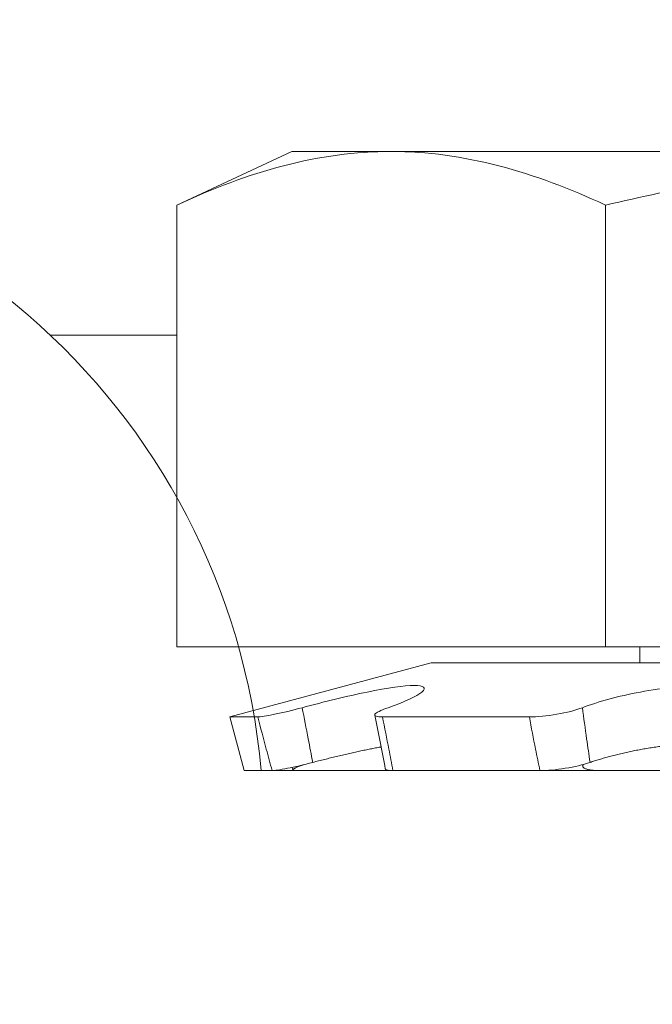
# Model space of a CAD drawing. Extents: x -28 to 72, y -73 to 47.
# Drawn here: x 44 to 44, y -55 to -55 of the extents above; entities that cross this region are included whole.
import ezdxf

# ---------------------------------------------------------------- set-up
doc = ezdxf.new("R2010")
doc.units = 0
doc.header["$LTSCALE"] = 0.1
doc.header["$MEASUREMENT"] = 0
doc.layers.get('0').update_dxf_attribs({"linetype": 'CONTINUOUS', "lineweight": 15})
doc.layers.get('DEFPOINTS').update_dxf_attribs({"linetype": 'CONTINUOUS'})
doc.layers.add('Text', color=7, linetype='CONTINUOUS', lineweight=15)
doc.styles.add('ROMAND', font='romand.shx', dxfattribs={"oblique": 15})
doc.dimstyles.new('ROMAND', dxfattribs={"dimscale": 7.5, "dimtxt": 0.125, "dimasz": 0.125, "dimexe": 0.0625, "dimexo": 0.0625, "dimgap": 0.0625, "dimtad": 0, "dimtih": 1, "dimtoh": 1, "dimdec": 3, "dimzin": 0, "dimdsep": 46, "dimlunit": 4, "dimtxsty": 'ROMAND', "dimcen": 0, "dimadec": 0, "dimazin": 0, "dimtfac": 1, "dimtdec": 3, "dimtofl": 0, "dimtmove": 0, "dimatfit": 3, "dimfxl": 0, "dimtolj": 1, "dimtzin": 0, "dimarcsym": 0})

# ---------------------------------------------------------------- blocks, each defined once
blk = doc.blocks.new('*D74')
at = {"layer": 'DEFPOINTS', "color": 0}
for p in [(44.01938798684684, -54.90812870661605), (44.33095585646618, -55.05335104641588)]:
    blk.add_point(p, dxfattribs=at)
at = {"layer": 'Text', "color": 0, "lineweight": -2}
for p, q in [((42.43721133496106, -54.43285560028765), (42.99971133496108, -54.43285560028764)), ((42.99971133496108, -54.43285560028764), (43.50954966090396, -54.67049215345185))]:
    blk.add_line(p, q, dxfattribs=at)
at = {"layer": 'Text', "color": 0}
blk.add_solid([(43.54915575309798, -54.58551909912804), (43.46994356870992, -54.75546520777566), (44.01938798684684, -54.90812870661605)], dxfattribs=at)
at = {"layer": 'Text', "color": 0, "insert": (40.53779501178572, -54.43285560028764), "char_height": 0.5625, "attachment_point": 5, "style": 'ROMAND'}
blk.add_mtext('\\A1;HINGED\\PACCESS', dxfattribs=at)

msp = doc.modelspace()

# ---------------------------------------------------------------- hatches: boundary and pattern name
h = msp.add_hatch()
h.set_pattern_fill('ANSI37', color=8, angle=90, style=0)
h.set_pattern_definition([(135, (-92.86501581136405, -55.46046960624577), (-0.08838834764831845, -0.08838834764831843), []), (225, (-92.86501581136405, -55.46046960624577), (0.08838834764831843, -0.08838834764831845), [])])
h.paths.add_polyline_path([(47.92414365866661, -49.01790203867822, 0.4142135623730951), (48.11164365866661, -48.83040203867822), (48.11164365866661, -47.89290203867822), (47.73664365866661, -47.89290203867822), (47.73664365866661, -48.64290203867822), (47.73664365866661, -48.83040203867822, -0.4142135623730951), (47.67414365866661, -48.89290203867822), (46.45726651625115, -48.89290203867822, 0.4142135623730951), (44.95726651625115, -50.39290203867822), (44.71402327300787, -53.51452366029984, -0.4142135623730935), (44.47078002976464, -53.75776690354306), (44.1059151648998, -53.75776690354309, 0.4142135623730935), (43.86267192165651, -54.00101014678632), (43.86267192165651, -54.73073987651603, 0.4142135623731109), (43.61942867841329, -54.97398311975929), (43.61942867841329, -55.46046960624577), (43.74442867841329, -55.46046960624577), (43.74442867841329, -54.97398311975929, -0.4142135623730923), (43.86267192165651, -54.85573987651606), (43.98767192165651, -54.85573987651606), (43.98767192165651, -54.00101014678632, -0.4142135623730743), (44.10591516489974, -53.88276690354309), (44.47078002976464, -53.88276690354306, 0.4099532565149754), (44.83898420102152, -53.51988784367885), (45.08227474554094, -50.39765918901291, -0.415227263879164), (46.45726651625115, -49.01790203867822)])
h = msp.add_hatch()
h.set_pattern_fill('ANSI37', color=8, angle=90, style=0)
h.set_pattern_definition([(135, (-17.56631876176377, -55.46046960624577), (-0.08838834764831845, -0.08838834764831843), []), (225, (-17.56631876176377, -55.46046960624577), (0.08838834764831843, -0.08838834764831845), [])])
edge = h.paths.add_edge_path()
edge.add_arc((48.01168964678392, -55.09724797720983), 6.689079997184541, 358.4740925672306, 359.5353549498033)
edge.add_arc((57.46159767054952, -55.09724797720986), 6.689079997184603, 180.4646450501989, 181.5259074327715)
edge.add_line((54.6983976049046, -55.27537122538424), (61.6815660835867, -55.27537122538374))
edge.add_line((54.70054969021409, -55.15149305198833), (59.23664365866652, -55.15149305198801))
edge.add_line((59.73664365866649, -55.15149305198797), (61.68156608358665, -55.15149305198783))
edge.add_line((46.23664365866649, -55.15149305198894), (50.7727376271193, -55.15149305198861))
edge.add_line((59.23664365866652, -55.15149305198801), (59.23664365866652, -54.72570268673131))
edge.add_line((45.73664365866649, -54.72570268673132), (46.23664365866649, -54.72570268673132))
edge.add_line((46.23664365866649, -55.15149305198894), (46.23664365866649, -54.72570268673131))
edge.add_line((59.23664365866652, -54.72570268673127), (59.73664365866649, -54.72570268673127))
edge.add_line((44.2212538732192, -55.27537122538499), (50.77488971242879, -55.27537122538453))
edge.add_line((59.73664365866649, -55.15149305198901), (59.73664365866652, -54.7257026867313))
edge.add_line((45.73664365866649, -55.15149305198903), (45.73664365866649, -54.72570268673132))
edge.add_line((61.6815660835867, -55.27649305198781), (61.68156608358665, -55.15149305198783))
edge.add_line((44.22092509712961, -55.15149305198907), (44.22092509712961, -55.27649305198909))
edge.add_line((44.2212538732192, -55.15149305198909), (45.73664365866649, -55.15149305198898))

# ---------------------------------------------------------------- linework, layer by layer
for p, q in [((44.32510974790573, -54.82289075682083), (44.35411609885183, -54.80936487323952)), ((44.35411609885183, -54.80936487323952), (44.37923633564229, -54.80936487323952)), ((44.37923633564229, -54.80936487323952), (44.5416160988518, -54.80936487323952)), ((44.32510974790573, -54.82289075682083), (44.32510974790573, -54.93436487323951)), ((44.43336292337882, -54.82289075682082), (44.43336292337877, -54.9343648732395)), ((44.43336292337877, -54.9343648732395), (44.32510974790573, -54.93436487323951)), ((44.6498692743249, -54.93436487323948), (44.43336292337877, -54.9343648732395)), ((44.44199228904394, -54.93844387934249), (44.44199228904394, -54.9343648732395)), ((44.3384910988518, -54.95207006953462), (44.38934473296219, -54.93844387934255)), ((44.69388746474154, -54.93844387934251), (44.38934473296219, -54.93844387934255)), ((44.34552599724346, -54.95207006953459), (44.3384910988518, -54.95207006953462)), ((44.34212041806624, -54.96561487323951), (44.3384910988518, -54.95207006953462)), ((44.41412537427102, -54.95207006953458), (44.37702798638962, -54.95207006953461)), ((44.3491579362193, -54.96561487323948), (44.34212041806624, -54.96561487323951)), ((45.17517192165646, -54.96561487323988), (44.34638012424718, -54.96561487323986)), ((45.1751719216564, -54.96561487323991), (44.34638012424712, -54.96561487323989)), ((44.3543759663112, -54.9654632551264), (44.35421935252587, -54.96479137909505)), ((44.35504351468533, -54.9656148732395), (44.37967526113657, -54.96561487323951)), ((44.41678483446653, -54.96561487323954), (44.37968231086096, -54.96561487323951)), ((44.42758996957194, -54.9645046698868), (44.42754954390044, -54.96412236587513)), ((44.432193478934, -54.96561487323954), (44.47909255888861, -54.9656148732395))]:
    msp.add_line(p, q)
at = {"color": 8}
msp.add_line((44.29313808773402, -54.85573987651606), (44.32510974790573, -54.85573987651606), dxfattribs=at)
for centre, radius, start, end in [((44.17517192165651, -54.98073987651603), 0.1718750020771418, 5.04855895809035, 270.0000000000023), ((43.6109555564794, -55.1089911670197), 0.7801648780885366, 10.62339054962133, 11.63718790300106)]:
    msp.add_arc(centre, radius, start, end)
for points, knots in [([(44.37923633564229, -54.80936487323954), (44.37022068473176, -54.80936487323955), (44.36114712766049, -54.81060582755963), (44.34299943315311, -54.81531589311856), (44.33402143373353, -54.81873516947227), (44.32510974790573, -54.82289075682083)], [0, 0, 0, 0, 0.5, 0.5, 1, 1, 1, 1]), ([(44.43336292337882, -54.82289075682082), (44.45116220709529, -54.81874078566749), (44.46926492057911, -54.81529811132703), (44.50540900132991, -54.81061142291856), (44.52350113288615, -54.80936487323955), (44.5416160988518, -54.80936487323957)], [0, 0, 0, 0, 0.5, 0.5, 1, 1, 1, 1]), ([(44.37842802291185, -54.94974268023527), (44.38266669866495, -54.94826408173667), (44.3857536539134, -54.94682813461032), (44.38820571220124, -54.94474923169457), (44.38755455560555, -54.94412166493995), (44.38257588069173, -54.94411905351239), (44.37829172318514, -54.94474486249269), (44.36811589119576, -54.94682543482028), (44.36228201761075, -54.94825020463387), (44.35676054273144, -54.9497426802353)], [0, 0, 0, 0, 0.25, 0.25, 0.5, 0.5, 0.75, 0.75, 1, 1, 1, 1]), ([(44.47173339295738, -54.94974268023531), (44.47304281504854, -54.94826406641612), (44.47256639962585, -54.94682815835218), (44.46803089031251, -54.94474920913657), (44.46395414510128, -54.94412166517449), (44.45377917898394, -54.94411905327922), (44.44777355475226, -54.94474484584787), (44.43654891289039, -54.94682545886572), (44.43136196329301, -54.94825019294409), (44.42750282024524, -54.94974268023524)], [0, 0, 0, 0, 0.25, 0.25, 0.5, 0.5, 0.75, 0.75, 1, 1, 1, 1]), ([(44.35676054273144, -54.9497426802353), (44.35437274192346, -54.95038811184997), (44.3518521521403, -54.95098655951059), (44.34773580458388, -54.95183098924803), (44.34618178165893, -54.95207006953462), (44.34552599724346, -54.95207006953459)], [0, 0, 0, 0, 0.5, 0.5, 1, 1, 1, 1]), ([(44.3594330383193, -54.96354953881394), (44.35904508386032, -54.96157326692067), (44.35865945624342, -54.95959665655753), (44.35827609260285, -54.95761983328389), (44.35776695935844, -54.95499447620724), (44.35726180233779, -54.95236866872944), (44.35676054273144, -54.9497426802353)], [6.137005703137817e-18, 6.137005703137817e-18, 6.137005703137817e-18, 6.137005703137817e-18, 0.0001534851241377151, 0.0001534851241377151, 0.0001534851241377151, 0.000357325282965988, 0.000357325282965988, 0.000357325282965988, 0.000357325282965988]), ([(44.37702798638962, -54.95207006953461), (44.37555490915132, -54.95207006953458), (44.37487890621988, -54.9518316317959), (44.37539172788182, -54.95098763596551), (44.37657776037641, -54.95038811658529), (44.37842802291185, -54.94974268023527)], [0, 0, 0, 0, 0.5, 0.5, 1, 1, 1, 1]), ([(44.42750282024524, -54.94974268023524), (44.42583391964995, -54.95038811185), (44.42349070930406, -54.95098655951056), (44.41859092243213, -54.95183098924799), (44.41608218929592, -54.95207006953459), (44.41412537427102, -54.95207006953458)], [0, 0, 0, 0, 0.5, 0.5, 1, 1, 1, 1]), ([(44.42945418997412, -54.96354953881389), (44.42915896602078, -54.96157326692067), (44.42887065699712, -54.95959665655756), (44.42858910462333, -54.95761983328389), (44.4282151837336, -54.95499447620727), (44.42785316456737, -54.95236866872943), (44.42750282024524, -54.94974268023524)], [4.925667812690176e-18, 4.925667812690176e-18, 4.925667812690176e-18, 4.925667812690176e-18, 0.0001534851241377271, 0.0001534851241377271, 0.0001534851241377271, 0.0003573252829659866, 0.0003573252829659866, 0.0003573252829659866, 0.0003573252829659866]), ([(44.34552599724346, -54.95207006953459), (44.34624316286092, -54.95478330253047), (44.3469663311749, -54.95749615652968), (44.34769555313052, -54.96020802373491), (44.34818030334814, -54.96201073717202), (44.34866774992419, -54.96381308512161), (44.3491579362193, -54.96561487323951)], [0, 0, 0, 0, 0.0002140885070498024, 0.0002140885070498024, 0.0002140885070498024, 0.0003564010736259193, 0.0003564010736259193, 0.0003564010736259193, 0.0003564010736259193]), ([(44.37968231086099, -54.96561487323954), (44.37934462165633, -54.96381308512162), (44.37900059965476, -54.96201073717203), (44.37865037661565, -54.96020802373491), (44.37812352728123, -54.95749615652969), (44.37758261870805, -54.95478330253048), (44.37702798638962, -54.95207006953461)], [7.684844577824051e-18, 7.684844577824051e-18, 7.684844577824051e-18, 7.684844577824051e-18, 0.0001423153123573326, 0.0001423153123573326, 0.0001423153123573326, 0.0003564079500346452, 0.0003564079500346452, 0.0003564079500346452, 0.0003564079500346452]), ([(44.41412537427102, -54.95207006953458), (44.41462743963457, -54.95478330253047), (44.41514759823393, -54.95749615652968), (44.41568616927994, -54.96020802373493), (44.41604418432557, -54.96201073717199), (44.41641035426345, -54.96381308512164), (44.41678483446653, -54.96561487323954)], [0, 0, 0, 0, 0.0002140885070497891, 0.0002140885070497891, 0.0002140885070497891, 0.0003564010736259194, 0.0003564010736259194, 0.0003564010736259194, 0.0003564010736259194]), ([(44.42945418997412, -54.96354953881389), (44.42983299746972, -54.96342176425271), (44.43059061113429, -54.96316621557785), (44.43180092767004, -54.96278845374307), (44.43306612508594, -54.96241569934023), (44.43438892739537, -54.96204984316973), (44.4357561832568, -54.96169424394066), (44.4371618470975, -54.96135096414657), (44.43859933260934, -54.96102202503338), (44.44005510781919, -54.96071093866495), (44.44152677032601, -54.96041867044226), (44.4430109339262, -54.96014548977728), (44.44451208137541, -54.95989064690523), (44.44602268294487, -54.95965581937403), (44.44753519740145, -54.95944268696417), (44.44902422165423, -54.95925515162688), (44.45048691449499, -54.95909350158735), (44.45192127153145, -54.95895671470995), (44.45334279334956, -54.95884300324908), (44.45474434818804, -54.95875311635229), (44.45611879924219, -54.95868779580791), (44.45744541604419, -54.95864819930085), (44.45872217335896, -54.95863410793691), (44.45994922396143, -54.95864389816659), (44.46113839524274, -54.95867706635125), (44.46228423298022, -54.95873330025859), (44.46338129700943, -54.95881228252451), (44.46449219217946, -54.95892035724575), (44.46560163160349, -54.95906300094207), (44.46669401609601, -54.95924410880034), (44.46770285278426, -54.9594540381902), (44.46862227522233, -54.95969089547702), (44.46945450932803, -54.95995540092385), (44.47019276707222, -54.9602474619825), (44.47083623919811, -54.96056549043617), (44.47137365900345, -54.96090565588252), (44.47178960052709, -54.96124030700975), (44.47197442635253, -54.96146883729298), (44.47205693926612, -54.96157086145256)], [0, 0, 0, 0, 0.0274895071497403, 0.05497891800968547, 0.08294154188357669, 0.110996975450548, 0.1390977127311567, 0.1671960815548401, 0.195246040322588, 0.2232050023337289, 0.2506290100779227, 0.2781482949550298, 0.3057137186687299, 0.3332762260062472, 0.3607887690315688, 0.3882082667743942, 0.4145208920654311, 0.4409232847221685, 0.4673702005936234, 0.4938156259090896, 0.520214572892939, 0.5465248932814013, 0.5719078942443274, 0.597371775694103, 0.6228773949120718, 0.6483836341854435, 0.6738489488547704, 0.6992329083508176, 0.7294699114455695, 0.7598047749910003, 0.7901753295068301, 0.8205149574523395, 0.8507559694772772, 0.8817202580059662, 0.9127816663420969, 0.9438787708315252, 0.9749454594888094, 1, 1, 1, 1]), ([(44.3594330383193, -54.96354953881394), (44.35992539442024, -54.96342154721676), (44.36091010488799, -54.96316556447318), (44.3624007356038, -54.9627873948636), (44.36389929221927, -54.96241446280215), (44.36540240413477, -54.96204864404719), (44.36689747191882, -54.96169308771822), (44.36837729762171, -54.96134985232222), (44.36983456609032, -54.9610209736665), (44.37125524916267, -54.96070991021909), (44.37263624032759, -54.96041782670547), (44.37397794456031, -54.9601442526191), (44.37527871989992, -54.95989119887002), (44.3761829616066, -54.95972034012286), (44.37663705980931, -54.95964081712264), (44.37668718204058, -54.95963203957145)], [0, 0, 0, 0, 0.08176225513287257, 0.16352422230467, 0.2465513169542429, 0.3298539899361728, 0.4132911809222958, 0.496721337350323, 0.5800077496208484, 0.6630239681643189, 0.7444510035057641, 0.8261609365254454, 0.9080078659847739, 0.9898461368124296, 1, 1, 1, 1]), ([(44.3491579362193, -54.96561487323951), (44.34977503812205, -54.96561487323955), (44.35115074635026, -54.96541169757379), (44.35489197708735, -54.96466666887481), (44.35717217021998, -54.96414047094786), (44.3594330383193, -54.9635495388139)], [0, 0, 0, 0, 0.5, 0.5, 1, 1, 1, 1]), ([(44.41678483446653, -54.96561487323954), (44.41861326308812, -54.96561487323952), (44.42089530020415, -54.96541169757378), (44.4255083478899, -54.96466666887476), (44.42773372407224, -54.96414047094789), (44.4294541899739, -54.9635495388139)], [0, 0, 0, 0, 0.5, 0.5, 1, 1, 1, 1]), ([(44.35504351468536, -54.96561487323954), (44.35495029241879, -54.96561314566544), (44.35476351474763, -54.96560968434351), (44.35456723600696, -54.9655822354303), (44.35443323865844, -54.96553895398981), (44.35436916469193, -54.96547838775017), (44.35437576345915, -54.96540082165628), (44.3544514246323, -54.96530698971741), (44.35459487687685, -54.96519771680969), (44.35480550297329, -54.96507367980255), (44.3550838831806, -54.96493512650851), (44.35542651187244, -54.96478316507393), (44.35582978557319, -54.96461906402246), (44.35629201734845, -54.96444381402637), (44.35679814509545, -54.96426205553626), (44.35717430150744, -54.96413485966051), (44.3573577246285, -54.96407283582206)], [0, 0, 0, 0, 0.07158419261255446, 0.1434241977983539, 0.2152642628941705, 0.2868485374941366, 0.3584331783447301, 0.4302737249152989, 0.502114084729812, 0.5736984700025314, 0.6452688972933266, 0.7170956993669924, 0.7889221181268785, 0.8604920208441589, 0.9319724770378136, 1, 1, 1, 1]), ([(44.37775736400566, -54.9651640365166), (44.37776411732936, -54.9651935808424), (44.37777997985582, -54.96526297595498), (44.37788526015099, -54.96535457502684), (44.37805987310843, -54.9654408193229), (44.37830599551644, -54.96550976873913), (44.37861713912433, -54.9655622051823), (44.37899185684508, -54.96559739151554), (44.37935448969368, -54.9656130434246), (44.37959905280842, -54.96561440851412), (44.37968231086099, -54.96561487323954)], [0, 0, 0, 0, 0.1022387977590507, 0.2401433326837323, 0.3775582881735212, 0.5151663955889957, 0.6532658357254345, 0.7913652149453152, 0.9289732389961493, 1, 1, 1, 1]), ([(44.432193478934, -54.96561487323954), (44.43196202351335, -54.96561314566541), (44.43149828554498, -54.96560968434354), (44.43085539323918, -54.96558223543031), (44.43025645356043, -54.96553895398981), (44.42971022897048, -54.96547838775019), (44.42922064845202, -54.96540082165625), (44.42878931730412, -54.96530698971741), (44.42841918795351, -54.96519771680968), (44.42811379424167, -54.96507367980255), (44.42787684834163, -54.9649351265085), (44.42770798982922, -54.96478316507389), (44.42760753763862, -54.96461906402241), (44.42757877198211, -54.96444381402637), (44.42761609033472, -54.9642620555363), (44.42769814768657, -54.96413485966048), (44.42773816087002, -54.9640728358221)], [0, 0, 0, 0, 0.0715841926125588, 0.1434241977983592, 0.2152642628941777, 0.2868485374941472, 0.3584331783447439, 0.4302737249153165, 0.5021140847298343, 0.5736984700025572, 0.6452688972933528, 0.7170956993670183, 0.7889221181269067, 0.8604920208441895, 0.9319724770378459, 1, 1, 1, 1])]:
    msp.add_open_spline(points, degree=3, knots=knots)
msp.add_open_spline([(44.43336292337882, -54.82289075682082), (44.41544713928194, -54.81453648949458), (44.39742673677161, -54.80936487323957), (44.37923633564229, -54.80936487323954)], degree=3)

# ---------------------------------------------------------------- dimensions: what is measured, and where the dimension line sits
at = {"layer": 'Text'}
dim = msp.add_diameter_dim_2p(p1=(44.33095585646618, -55.05335104641588), p2=(44.01938798684684, -54.90812870661605), text='HINGED\\PACCESS', dimstyle='ROMAND', override={"dimscale": 4.5}, dxfattribs=at)
dim.commit()
dim.dimension.update_dxf_attribs({"geometry": '*D74', "text_midpoint": (40.53779501178572, -54.43285560028764)})

doc.saveas('drawing.dxf')
